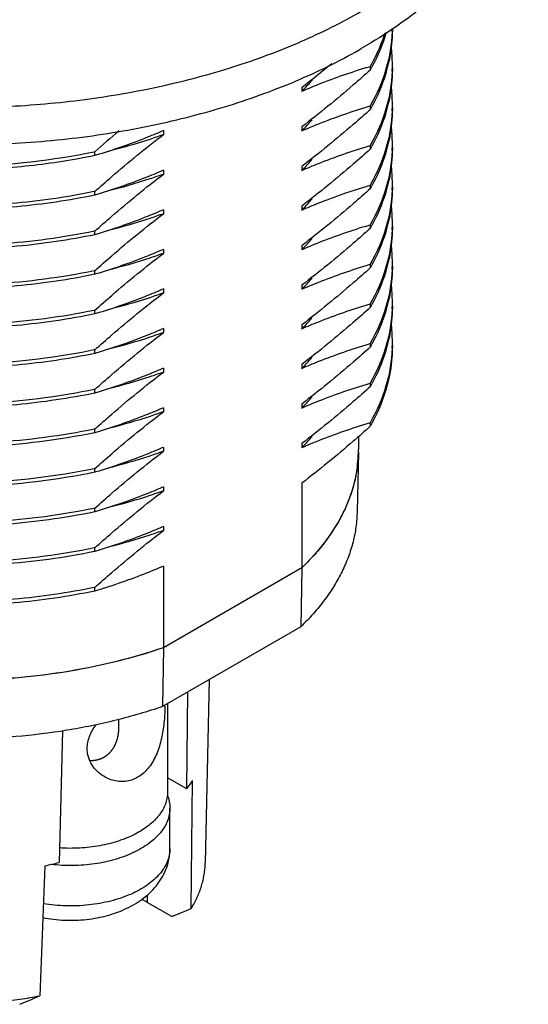
# Model space of a CAD drawing. Units: inches. Extents: x 0.4 to 16.6, y 0.6 to 10.4.
# Drawn here: x 2.8 to 3.2, y 5.1 to 5.9 of the extents above; entities that cross this region are included whole.
import ezdxf

# ---------------------------------------------------------------- set-up
doc = ezdxf.new("R2010")
doc.units = ezdxf.units.IN
doc.header["$LTSCALE"] = 0.935
doc.header["$MEASUREMENT"] = 0
doc.linetypes.add('HIDDEN', pattern=[0.2, 0.1, -0.1])
doc.layers.get('0').update_dxf_attribs({"linetype": 'CONTINUOUS'})
for name, color, linetype in [('02___PRT_ALL_AXES', 7, 'CONTINUOUS'), ('AXIS', 7, 'CONTINUOUS'), ('AXIS_COSMETIC_THREADS', 7, 'CONTINUOUS'), ('DEFAULT_2', 7, 'HIDDEN')]:
    doc.layers.add(name, color=color, linetype=linetype)

msp = doc.modelspace()

# ---------------------------------------------------------------- linework, layer by layer
at = {"color": 7, "linetype": 'CONTINUOUS'}
for p, q in [((3.10625, 5.86603), (3.10709, 5.86629)), ((3.10709, 5.86629), (3.10709, 5.86334)), ((3.05149, 5.84928), (3.05149, 5.84606)), ((3.10625, 5.83389), (3.10709, 5.83414)), ((3.10709, 5.83414), (3.10709, 5.83119)), ((2.93927, 5.81411), (2.93814, 5.81361)), ((2.93927, 5.81411), (2.93927, 5.81089)), ((3.05149, 5.81713), (3.05149, 5.81392)), ((2.88367, 5.79683), (2.88322, 5.79674)), ((2.88367, 5.79388), (2.88367, 5.79683)), ((3.10625, 5.80174), (3.10709, 5.80199)), ((3.10709, 5.80199), (3.10709, 5.79905)), ((2.88452, 5.79413), (2.88367, 5.79388)), ((2.93927, 5.78196), (2.93814, 5.78147)), ((2.93927, 5.78196), (2.93927, 5.77874)), ((3.05149, 5.78498), (3.05149, 5.78177)), ((2.88367, 5.76468), (2.88322, 5.76459)), ((2.88367, 5.76173), (2.88367, 5.76468)), ((3.10625, 5.7696), (3.10709, 5.76985)), ((3.10709, 5.76985), (3.10709, 5.7669)), ((2.88452, 5.76199), (2.88367, 5.76173)), ((2.93927, 5.74981), (2.93814, 5.74932)), ((2.93927, 5.74981), (2.93927, 5.7466)), ((3.05149, 5.75284), (3.05149, 5.74962)), ((2.88367, 5.73254), (2.88322, 5.73244)), ((2.88367, 5.72959), (2.88367, 5.73254)), ((3.10625, 5.73745), (3.10709, 5.7377)), ((3.10709, 5.7377), (3.10709, 5.73475)), ((2.88452, 5.72984), (2.88367, 5.72959)), ((2.93927, 5.71767), (2.93814, 5.71718)), ((2.93927, 5.71767), (2.93927, 5.71445)), ((3.05149, 5.72069), (3.05149, 5.71748)), ((3.10625, 5.7053), (3.10709, 5.70556)), ((3.10709, 5.70556), (3.10709, 5.70261)), ((2.88367, 5.70039), (2.88322, 5.7003)), ((2.88367, 5.69744), (2.88367, 5.70039)), ((2.88452, 5.6977), (2.88367, 5.69744)), ((2.93927, 5.68552), (2.93814, 5.68503)), ((2.93927, 5.68552), (2.93927, 5.68231)), ((3.05149, 5.68855), (3.05149, 5.68533)), ((3.10625, 5.67316), (3.10709, 5.67341)), ((3.10709, 5.67341), (3.10709, 5.67046)), ((2.88367, 5.66825), (2.88322, 5.66815)), ((2.88367, 5.6653), (2.88367, 5.66825)), ((2.88452, 5.66555), (2.88367, 5.6653)), ((2.93927, 5.65338), (2.93814, 5.65288)), ((2.93927, 5.65338), (2.93927, 5.65016)), ((3.05149, 5.6564), (3.05149, 5.65319)), ((3.10625, 5.64101), (3.10709, 5.64127)), ((3.10709, 5.64127), (3.10709, 5.63832)), ((2.88367, 5.6361), (2.88322, 5.63601)), ((2.88367, 5.63315), (2.88367, 5.6361)), ((2.88452, 5.6334), (2.88367, 5.63315)), ((2.93927, 5.62123), (2.93814, 5.62074)), ((2.93927, 5.62123), (2.93927, 5.61802)), ((3.05149, 5.62426), (3.05149, 5.62104)), ((3.10625, 5.60887), (3.10709, 5.60912)), ((3.10709, 5.60912), (3.10709, 5.60617)), ((2.88367, 5.60395), (2.88322, 5.60386)), ((2.88367, 5.60101), (2.88367, 5.60395)), ((2.88452, 5.60126), (2.88367, 5.60101)), ((2.93927, 5.58908), (2.93814, 5.58859)), ((2.93927, 5.58908), (2.93927, 5.58587)), ((3.05149, 5.59211), (3.05149, 5.58889)), ((3.10625, 5.57672), (3.10709, 5.57697)), ((3.10709, 5.57697), (3.10709, 5.57403)), ((2.88367, 5.57181), (2.88322, 5.57171)), ((2.88367, 5.56886), (2.88367, 5.57181)), ((2.88452, 5.56911), (2.88367, 5.56886)), ((2.93927, 5.55694), (2.93814, 5.55645)), ((2.93927, 5.55694), (2.93927, 5.55372)), ((3.05149, 5.55996), (3.05149, 5.55675)), ((3.09745, 5.55292), (3.09642, 5.50471)), ((2.88367, 5.53966), (2.88321, 5.53957)), ((2.88367, 5.53671), (2.88367, 5.53966)), ((2.88452, 5.53697), (2.88367, 5.53671)), ((2.93927, 5.52479), (2.93814, 5.5243)), ((2.93927, 5.52479), (2.93927, 5.52158)), ((3.05149, 5.52782), (3.05149, 5.45905)), ((2.88367, 5.50752), (2.88322, 5.50742)), ((2.88367, 5.50457), (2.88367, 5.50752)), ((2.88452, 5.50482), (2.88367, 5.50457)), ((2.93927, 5.49265), (2.93814, 5.49215)), ((2.93927, 5.49265), (2.93927, 5.48943)), ((2.88367, 5.47537), (2.88322, 5.47528)), ((2.88367, 5.47242), (2.88367, 5.47537)), ((2.88452, 5.47267), (2.88367, 5.47242)), ((2.93927, 5.4605), (2.93927, 5.39426)), ((3.05149, 5.45905), (2.93927, 5.39426)), ((3.05149, 5.45905), (3.05068, 5.4112)), ((2.88367, 5.44322), (2.88322, 5.44313)), ((2.88367, 5.44028), (2.88367, 5.44322)), ((2.88452, 5.44053), (2.88367, 5.44028)), ((3.05068, 5.4112), (2.93863, 5.34651)), ((2.93927, 5.39426), (2.93863, 5.34651)), ((2.97642, 5.36833), (2.97323, 5.21949)), ((2.95823, 5.27969), (2.95915, 5.35836)), ((2.85748, 5.32665), (2.85462, 5.21987)), ((2.95823, 5.27969), (2.94261, 5.2887)), ((2.96195, 5.1826), (2.96287, 5.2863)), ((2.84317, 5.21719), (2.83904, 5.11164)), ((2.92615, 5.19343), (2.92624, 5.18743)), ((2.94614, 5.17594), (2.92624, 5.18743))]:
    msp.add_line(p, q, dxfattribs=at)
for centre, radius, start, end in [((3.0016, 5.89986), 0.12344, 357.52755, 358.85983), ((3.00076, 5.86768), 0.12428, 0.01602, 7.06515), ((2.55106, 6.50493), 0.82482, 307.35301, 309.50735), ((2.96929, 5.94052), 0.15794, 330.74763, 331.75471), ((3.00159, 5.86771), 0.12344, 357.52767, 0.00326), ((2.91291, 5.98537), 0.1965, 315.59372, 318.58031), ((2.90579, 5.99221), 0.20637, 314.91178, 315.61863), ((3.00076, 5.83554), 0.12428, 0.01602, 7.06515), ((2.96935, 5.90834), 0.15787, 330.74762, 331.75974), ((3.00159, 5.83556), 0.12344, 357.52767, 0.00326), ((2.91277, 5.95335), 0.19669, 315.60032, 318.49542), ((3.60784, 4.98762), 1.08592, 130.45151, 131.82568), ((2.90586, 5.96), 0.20628, 314.91177, 315.62355), ((3.00076, 5.80339), 0.12428, 0.01602, 7.06515), ((2.96935, 5.87619), 0.15787, 330.74762, 331.75974), ((3.00159, 5.80342), 0.12344, 357.52767, 0.00326), ((2.91277, 5.92121), 0.19669, 315.60032, 318.49542), ((2.90586, 5.92786), 0.20628, 314.91177, 315.62355), ((3.00076, 5.77125), 0.12428, 0.01602, 7.06515), ((2.96935, 5.84405), 0.15787, 330.74762, 331.75974), ((3.00159, 5.77127), 0.12344, 357.52767, 0.00326), ((2.91277, 5.88906), 0.19669, 315.60032, 318.49511), ((2.90586, 5.89571), 0.20628, 314.91177, 315.62354), ((3.00076, 5.7391), 0.12428, 0.01602, 7.06515), ((2.96935, 5.8119), 0.15787, 330.74762, 331.75974), ((3.00159, 5.73913), 0.12344, 357.52767, 0.00326), ((2.91277, 5.85691), 0.19669, 315.60032, 318.49542), ((2.90586, 5.86357), 0.20628, 314.91177, 315.62355), ((3.00076, 5.70695), 0.12428, 0.01602, 7.06515), ((2.96935, 5.77976), 0.15787, 330.74762, 331.75974), ((3.00159, 5.70698), 0.12344, 357.52767, 0.00326), ((2.91277, 5.82477), 0.19669, 315.60031, 318.49591), ((2.90586, 5.83142), 0.20628, 314.91177, 315.62355), ((3.00076, 5.67481), 0.12428, 0.01602, 7.06515), ((2.96935, 5.74761), 0.15787, 330.74762, 331.75974), ((3.00159, 5.67484), 0.12344, 357.52767, 0.00326), ((2.91277, 5.79262), 0.19669, 315.60032, 318.49542), ((2.90586, 5.79927), 0.20628, 314.91177, 315.62355), ((3.00076, 5.64266), 0.12428, 0.01602, 7.06515), ((2.96935, 5.71546), 0.15787, 330.74762, 331.75974), ((3.00159, 5.64269), 0.12344, 357.52767, 0.00326), ((2.91277, 5.76048), 0.19669, 315.60032, 318.49542), ((2.90586, 5.76713), 0.20628, 314.91177, 315.62355), ((2.96935, 5.68332), 0.15787, 330.74762, 331.75974), ((2.91277, 5.72833), 0.19669, 315.60032, 318.49529), ((2.90586, 5.73498), 0.20628, 314.91177, 315.62355), ((2.96935, 5.65117), 0.15787, 330.74762, 331.75974), ((2.91277, 5.69618), 0.19669, 315.60032, 318.49542), ((2.90586, 5.70284), 0.20628, 314.91177, 315.62355), ((2.98878, 5.55525), 0.10869, 353.52657, 358.77324), ((2.9891, 5.55523), 0.10838, 358.78053, 359.59967), ((2.9892, 5.55523), 0.10828, 358.77525, 359.59862), ((2.98911, 5.55523), 0.10836, 359.5997, 359.99947), ((2.98921, 5.55523), 0.10826, 359.59865, 359.99826), ((2.98763, 5.55536), 0.10985, 352.69207, 353.53498), ((2.97293, 5.55953), 0.12517, 337.95188, 338.39214), ((2.94545, 5.57482), 0.15668, 324.95961, 325.20666), ((2.8809, 5.33896), 0.09743, 322.52692, 327.28203), ((2.78012, 5.51216), 0.30164, 282.06526, 284.30027), ((2.88326, 5.11294), 0.08599, 60.01614, 63.50155), ((2.7017, 5.77829), 0.65006, 292.08743, 293.59975), ((2.54419, 5.7813), 0.7317, 292.37604, 293.76323)]:
    msp.add_arc(centre, radius, start, end, dxfattribs=at)
for points, knots in [([(2.88322, 5.73244), (2.85793, 5.72723), (2.80624, 5.72028), (2.72846, 5.71984), (2.65281, 5.72915), (2.59335, 5.74494), (2.55012, 5.76222), (2.52109, 5.77688), (2.49514, 5.79332), (2.4726, 5.81134), (2.45374, 5.83073), (2.43881, 5.85127), (2.42803, 5.87271), (2.42365, 5.88768), (2.42226, 5.89512)], [0, 0, 0, 0, 0.146098, 0.294006, 0.438869, 0.576085, 0.640647, 0.701976, 0.759828, 0.814101, 0.864862, 0.912386, 0.957181, 1, 1, 1, 1]), ([(3.12492, 5.89453), (3.12447, 5.88421), (3.12086, 5.86313), (3.11237, 5.84356), (3.10709, 5.83414)], [0, 0, 0, 0, 0.48901, 1, 1, 1, 1]), ([(3.11891, 5.8933), (3.11818, 5.89101), (3.11494, 5.88171), (3.11072, 5.87277), (3.10709, 5.86629)], [0, 0, 0, 0, 0.245312, 1, 1, 1, 1]), ([(3.11999, 5.89388), (3.1193, 5.89149), (3.11621, 5.88183), (3.11205, 5.87251), (3.10843, 5.86577)], [0, 0, 0, 0, 0.245353, 1, 1, 1, 1]), ([(3.12503, 5.89692), (3.12503, 5.89453), (3.12476, 5.88493), (3.12335, 5.87536), (3.12171, 5.86834)], [0, 0, 0, 0, 0.248836, 1, 1, 1, 1]), ([(2.88322, 5.76459), (2.86106, 5.76002), (2.81583, 5.75355), (2.74745, 5.75156), (2.68, 5.75717), (2.61602, 5.77013), (2.56652, 5.78697), (2.53086, 5.80384), (2.50696, 5.81765), (2.48557, 5.83276), (2.46142, 5.85377), (2.44641, 5.872), (2.43868, 5.88491)], [0, 0, 0, 0, 0.140035, 0.282094, 0.422591, 0.558014, 0.685245, 0.745043, 0.801972, 0.85591, 0.906837, 1, 1, 1, 1]), ([(2.88322, 5.7003), (2.85663, 5.69482), (2.80229, 5.68771), (2.72069, 5.68802), (2.64184, 5.69904), (2.58047, 5.71702), (2.53655, 5.73646), (2.50755, 5.75278), (2.48215, 5.77095), (2.46067, 5.79075), (2.44342, 5.81192), (2.43067, 5.83419), (2.42264, 5.85727), (2.42055, 5.87309), (2.42035, 5.88087)], [0, 0, 0, 0, 0.148555, 0.298782, 0.445239, 0.582849, 0.647083, 0.707731, 0.764591, 0.817644, 0.867099, 0.913428, 0.957388, 1, 1, 1, 1]), ([(3.12171, 5.86834), (3.12102, 5.86538), (3.11778, 5.8534), (3.11287, 5.84189), (3.10844, 5.83364)], [0, 0, 0, 0, 0.244709, 1, 1, 1, 1]), ([(2.88367, 5.76173), (2.86282, 5.75742), (2.82028, 5.75114), (2.75586, 5.74859), (2.692, 5.7528), (2.63081, 5.7636), (2.5743, 5.78062), (2.52431, 5.80329), (2.48247, 5.83086), (2.45972, 5.85319), (2.45047, 5.86491)], [0, 0, 0, 0, 0.137536, 0.27716, 0.415751, 0.550213, 0.677731, 0.796003, 0.903533, 1, 1, 1, 1]), ([(3.05149, 5.84606), (3.05606, 5.84805), (3.074, 5.85554), (3.0924, 5.8619), (3.10625, 5.86603)], [0, 0, 0, 0, 0.256345, 1, 1, 1, 1]), ([(3.10709, 5.86334), (3.10254, 5.85926), (3.08445, 5.84333), (3.0658, 5.82803), (3.05149, 5.81713)], [0, 0, 0, 0, 0.253738, 1, 1, 1, 1]), ([(3.12492, 5.86239), (3.12447, 5.85206), (3.12086, 5.83099), (3.11237, 5.81142), (3.10709, 5.80199)], [0, 0, 0, 0, 0.48901, 1, 1, 1, 1]), ([(3.12503, 5.86477), (3.12503, 5.86238), (3.12476, 5.85278), (3.12335, 5.84322), (3.12171, 5.83619)], [0, 0, 0, 0, 0.248836, 1, 1, 1, 1]), ([(2.88367, 5.79388), (2.86619, 5.79026), (2.83057, 5.78467), (2.7765, 5.78114), (2.72233, 5.78243), (2.66934, 5.78847), (2.6188, 5.79911), (2.57186, 5.81408), (2.52964, 5.83303), (2.50423, 5.84866), (2.4927, 5.85709)], [0, 0, 0, 0, 0.131846, 0.265779, 0.39969, 0.531447, 0.659015, 0.780559, 0.89457, 1, 1, 1, 1]), ([(2.88322, 5.79674), (2.84932, 5.78975), (2.79719, 5.78396), (2.72782, 5.78508), (2.67657, 5.79036), (2.62743, 5.79993), (2.58145, 5.81358), (2.53965, 5.83099), (2.51418, 5.84541), (2.50248, 5.85321)], [0, 0, 0, 0, 0.263744, 0.396881, 0.528163, 0.655698, 0.777759, 0.892885, 1, 1, 1, 1]), ([(2.88322, 5.66815), (2.85663, 5.66267), (2.80229, 5.65556), (2.72069, 5.65588), (2.64184, 5.6669), (2.58047, 5.68488), (2.53655, 5.70431), (2.50755, 5.72063), (2.48215, 5.73881), (2.46067, 5.7586), (2.44342, 5.77977), (2.43067, 5.80205), (2.42264, 5.82513), (2.42055, 5.84094), (2.42035, 5.84873)], [0, 0, 0, 0, 0.148555, 0.298782, 0.445239, 0.582849, 0.647083, 0.707731, 0.764591, 0.817644, 0.867099, 0.913428, 0.957388, 1, 1, 1, 1]), ([(2.88367, 5.72959), (2.86282, 5.72527), (2.82028, 5.719), (2.75586, 5.71644), (2.692, 5.72065), (2.63081, 5.73146), (2.5743, 5.74848), (2.52431, 5.77114), (2.48247, 5.79871), (2.45972, 5.82104), (2.45047, 5.83277)], [0, 0, 0, 0, 0.137536, 0.27716, 0.415751, 0.550213, 0.677731, 0.796003, 0.903533, 1, 1, 1, 1]), ([(3.05149, 5.81392), (3.05606, 5.81591), (3.074, 5.82339), (3.0924, 5.82975), (3.10625, 5.83389)], [0, 0, 0, 0, 0.256345, 1, 1, 1, 1]), ([(3.10709, 5.83119), (3.10254, 5.82711), (3.08445, 5.81119), (3.0658, 5.79588), (3.05149, 5.78498)], [0, 0, 0, 0, 0.253738, 1, 1, 1, 1]), ([(3.12492, 5.83024), (3.12447, 5.81991), (3.12086, 5.79884), (3.11237, 5.77927), (3.10709, 5.76985)], [0, 0, 0, 0, 0.48901, 1, 1, 1, 1]), ([(3.12171, 5.83619), (3.12102, 5.83324), (3.11778, 5.82126), (3.11287, 5.80975), (3.10844, 5.80149)], [0, 0, 0, 0, 0.244709, 1, 1, 1, 1]), ([(3.12503, 5.83262), (3.12503, 5.83023), (3.12476, 5.82063), (3.12335, 5.81107), (3.12171, 5.80405)], [0, 0, 0, 0, 0.248836, 1, 1, 1, 1]), ([(2.88322, 5.63601), (2.85663, 5.63053), (2.80229, 5.62341), (2.72069, 5.62373), (2.64184, 5.63475), (2.58047, 5.65273), (2.53655, 5.67216), (2.50755, 5.68849), (2.48215, 5.70666), (2.46067, 5.72646), (2.44342, 5.74762), (2.43067, 5.7699), (2.42264, 5.79298), (2.42055, 5.8088), (2.42035, 5.81658)], [0, 0, 0, 0, 0.148555, 0.298782, 0.445239, 0.582849, 0.647083, 0.707731, 0.764591, 0.817644, 0.867099, 0.913428, 0.957388, 1, 1, 1, 1]), ([(2.93814, 5.81361), (2.93367, 5.81168), (2.91609, 5.80439), (2.89808, 5.79818), (2.88452, 5.79413)], [0, 0, 0, 0, 0.256198, 1, 1, 1, 1]), ([(2.88367, 5.76468), (2.88823, 5.76876), (2.90632, 5.78469), (2.92497, 5.79999), (2.93927, 5.81089)], [0, 0, 0, 0, 0.253738, 1, 1, 1, 1]), ([(2.93927, 5.81089), (2.9356, 5.80956), (2.92058, 5.80434), (2.90528, 5.79993), (2.89364, 5.79703)], [0, 0, 0, 0, 0.245475, 1, 1, 1, 1]), ([(2.88367, 5.69744), (2.86282, 5.69313), (2.82028, 5.68685), (2.75586, 5.6843), (2.692, 5.68851), (2.63081, 5.69931), (2.5743, 5.71633), (2.52431, 5.739), (2.48247, 5.76657), (2.45972, 5.7889), (2.45047, 5.80062)], [0, 0, 0, 0, 0.137536, 0.27716, 0.415751, 0.550213, 0.677731, 0.796003, 0.903533, 1, 1, 1, 1]), ([(3.05149, 5.78177), (3.05606, 5.78376), (3.074, 5.79124), (3.0924, 5.79761), (3.10625, 5.80174)], [0, 0, 0, 0, 0.256345, 1, 1, 1, 1]), ([(3.10709, 5.79905), (3.10254, 5.79497), (3.08445, 5.77904), (3.0658, 5.76374), (3.05149, 5.75284)], [0, 0, 0, 0, 0.253738, 1, 1, 1, 1]), ([(3.12492, 5.79809), (3.12447, 5.78777), (3.12086, 5.7667), (3.11237, 5.74713), (3.10709, 5.7377)], [0, 0, 0, 0, 0.48901, 1, 1, 1, 1]), ([(3.12171, 5.80405), (3.12102, 5.80109), (3.11778, 5.78911), (3.11287, 5.7776), (3.10844, 5.76935)], [0, 0, 0, 0, 0.244709, 1, 1, 1, 1]), ([(3.12503, 5.80048), (3.12503, 5.79809), (3.12476, 5.78849), (3.12335, 5.77892), (3.12171, 5.7719)], [0, 0, 0, 0, 0.248836, 1, 1, 1, 1]), ([(2.88322, 5.60386), (2.85663, 5.59838), (2.80229, 5.59127), (2.72069, 5.59159), (2.64184, 5.60261), (2.58047, 5.62059), (2.53655, 5.64002), (2.50755, 5.65634), (2.48215, 5.67451), (2.46067, 5.69431), (2.44342, 5.71548), (2.43067, 5.73776), (2.42264, 5.76084), (2.42055, 5.77665), (2.42035, 5.78444)], [0, 0, 0, 0, 0.148555, 0.298782, 0.445239, 0.582849, 0.647083, 0.707731, 0.764591, 0.817644, 0.867099, 0.913428, 0.957388, 1, 1, 1, 1]), ([(2.93814, 5.78147), (2.93367, 5.77953), (2.91609, 5.77225), (2.89808, 5.76604), (2.88452, 5.76199)], [0, 0, 0, 0, 0.256198, 1, 1, 1, 1]), ([(2.88367, 5.73254), (2.88823, 5.73661), (2.90632, 5.75254), (2.92497, 5.76785), (2.93927, 5.77874)], [0, 0, 0, 0, 0.253738, 1, 1, 1, 1]), ([(2.93927, 5.77874), (2.9356, 5.77741), (2.92058, 5.77219), (2.90528, 5.76778), (2.89364, 5.76488)], [0, 0, 0, 0, 0.245475, 1, 1, 1, 1]), ([(2.88367, 5.6653), (2.86282, 5.66098), (2.82028, 5.65471), (2.75586, 5.65215), (2.692, 5.65636), (2.63081, 5.66717), (2.5743, 5.68418), (2.52431, 5.70685), (2.48247, 5.73442), (2.45972, 5.75675), (2.45047, 5.76848)], [0, 0, 0, 0, 0.137536, 0.27716, 0.415751, 0.550213, 0.677731, 0.796003, 0.903533, 1, 1, 1, 1]), ([(3.05149, 5.74962), (3.05606, 5.75161), (3.074, 5.7591), (3.0924, 5.76546), (3.10625, 5.7696)], [0, 0, 0, 0, 0.256345, 1, 1, 1, 1]), ([(3.10709, 5.7669), (3.10254, 5.76282), (3.08445, 5.7469), (3.0658, 5.73159), (3.05149, 5.72069)], [0, 0, 0, 0, 0.253738, 1, 1, 1, 1]), ([(3.12492, 5.76595), (3.12447, 5.75562), (3.12086, 5.73455), (3.11237, 5.71498), (3.10709, 5.70556)], [0, 0, 0, 0, 0.48901, 1, 1, 1, 1]), ([(3.12171, 5.7719), (3.12102, 5.76894), (3.11778, 5.75697), (3.11287, 5.74545), (3.10844, 5.7372)], [0, 0, 0, 0, 0.244709, 1, 1, 1, 1]), ([(3.12503, 5.76833), (3.12503, 5.76594), (3.12476, 5.75634), (3.12335, 5.74678), (3.12171, 5.73976)], [0, 0, 0, 0, 0.248836, 1, 1, 1, 1]), ([(2.88322, 5.57171), (2.85663, 5.56624), (2.80229, 5.55912), (2.72069, 5.55944), (2.64184, 5.57046), (2.58047, 5.58844), (2.53655, 5.60787), (2.50755, 5.62419), (2.48215, 5.64237), (2.46067, 5.66217), (2.44342, 5.68333), (2.43067, 5.70561), (2.42264, 5.72869), (2.42055, 5.74451), (2.42035, 5.75229)], [0, 0, 0, 0, 0.148555, 0.298782, 0.445239, 0.582849, 0.647083, 0.707731, 0.764591, 0.817644, 0.867099, 0.913428, 0.957388, 1, 1, 1, 1]), ([(2.93814, 5.74932), (2.93367, 5.74738), (2.91609, 5.7401), (2.89808, 5.73389), (2.88452, 5.72984)], [0, 0, 0, 0, 0.256198, 1, 1, 1, 1]), ([(2.88367, 5.70039), (2.88823, 5.70447), (2.90632, 5.7204), (2.92497, 5.7357), (2.93927, 5.7466)], [0, 0, 0, 0, 0.253738, 1, 1, 1, 1]), ([(2.93927, 5.7466), (2.9356, 5.74527), (2.92058, 5.74004), (2.90528, 5.73563), (2.89364, 5.73274)], [0, 0, 0, 0, 0.245475, 1, 1, 1, 1]), ([(2.88367, 5.63315), (2.86282, 5.62884), (2.82028, 5.62256), (2.75586, 5.62), (2.692, 5.62421), (2.63081, 5.63502), (2.5743, 5.65204), (2.52431, 5.67471), (2.48247, 5.70227), (2.45972, 5.7246), (2.45047, 5.73633)], [0, 0, 0, 0, 0.137536, 0.27716, 0.415751, 0.550213, 0.677731, 0.796003, 0.903533, 1, 1, 1, 1]), ([(3.05149, 5.71748), (3.05606, 5.71947), (3.074, 5.72695), (3.0924, 5.73331), (3.10625, 5.73745)], [0, 0, 0, 0, 0.256345, 1, 1, 1, 1]), ([(3.10709, 5.73475), (3.10254, 5.73068), (3.08445, 5.71475), (3.0658, 5.69945), (3.05149, 5.68855)], [0, 0, 0, 0, 0.253738, 1, 1, 1, 1]), ([(3.12492, 5.7338), (3.12447, 5.72348), (3.12086, 5.7024), (3.11237, 5.68283), (3.10709, 5.67341)], [0, 0, 0, 0, 0.48901, 1, 1, 1, 1]), ([(3.12171, 5.73976), (3.12102, 5.7368), (3.11778, 5.72482), (3.11287, 5.71331), (3.10844, 5.70505)], [0, 0, 0, 0, 0.244709, 1, 1, 1, 1]), ([(3.12503, 5.73619), (3.12503, 5.7338), (3.12476, 5.7242), (3.12335, 5.71463), (3.12171, 5.70761)], [0, 0, 0, 0, 0.248836, 1, 1, 1, 1]), ([(2.93814, 5.71718), (2.93367, 5.71524), (2.91609, 5.70795), (2.89808, 5.70174), (2.88452, 5.6977)], [0, 0, 0, 0, 0.256198, 1, 1, 1, 1]), ([(2.88367, 5.66825), (2.88823, 5.67232), (2.90632, 5.68825), (2.92497, 5.70355), (2.93927, 5.71445)], [0, 0, 0, 0, 0.253738, 1, 1, 1, 1]), ([(2.93927, 5.71445), (2.9356, 5.71312), (2.92058, 5.7079), (2.90528, 5.70349), (2.89364, 5.70059)], [0, 0, 0, 0, 0.245475, 1, 1, 1, 1]), ([(2.88367, 5.60101), (2.86282, 5.59669), (2.82028, 5.59041), (2.75586, 5.58786), (2.692, 5.59207), (2.63081, 5.60288), (2.5743, 5.61989), (2.52431, 5.64256), (2.48247, 5.67013), (2.45972, 5.69246), (2.45047, 5.70418)], [0, 0, 0, 0, 0.137536, 0.27716, 0.415751, 0.550213, 0.677731, 0.796003, 0.903533, 1, 1, 1, 1]), ([(3.05149, 5.68533), (3.05606, 5.68732), (3.074, 5.69481), (3.0924, 5.70117), (3.10625, 5.7053)], [0, 0, 0, 0, 0.256345, 1, 1, 1, 1]), ([(3.10709, 5.70261), (3.10254, 5.69853), (3.08445, 5.6826), (3.0658, 5.6673), (3.05149, 5.6564)], [0, 0, 0, 0, 0.253738, 1, 1, 1, 1]), ([(3.12492, 5.70166), (3.12447, 5.69133), (3.12086, 5.67026), (3.11237, 5.65069), (3.10709, 5.64127)], [0, 0, 0, 0, 0.48901, 1, 1, 1, 1]), ([(3.12171, 5.70761), (3.12102, 5.70465), (3.11778, 5.69267), (3.11287, 5.68116), (3.10844, 5.67291)], [0, 0, 0, 0, 0.244709, 1, 1, 1, 1]), ([(3.12503, 5.70404), (3.12503, 5.70165), (3.12476, 5.69205), (3.12335, 5.68249), (3.12171, 5.67546)], [0, 0, 0, 0, 0.248836, 1, 1, 1, 1]), ([(2.88322, 5.50742), (2.85663, 5.50194), (2.80229, 5.49483), (2.72069, 5.49515), (2.64184, 5.50617), (2.58047, 5.52415), (2.53655, 5.54358), (2.50755, 5.5599), (2.48215, 5.57808), (2.46067, 5.59787), (2.44342, 5.61904), (2.43067, 5.64132), (2.42264, 5.6644), (2.42055, 5.68021), (2.42035, 5.688)], [0, 0, 0, 0, 0.148555, 0.298782, 0.445239, 0.582849, 0.647083, 0.707731, 0.764591, 0.817644, 0.867099, 0.913428, 0.957388, 1, 1, 1, 1]), ([(2.93814, 5.68503), (2.93367, 5.68309), (2.91609, 5.67581), (2.89808, 5.6696), (2.88452, 5.66555)], [0, 0, 0, 0, 0.256198, 1, 1, 1, 1]), ([(2.88367, 5.6361), (2.88823, 5.64018), (2.90632, 5.6561), (2.92497, 5.67141), (2.93927, 5.68231)], [0, 0, 0, 0, 0.253738, 1, 1, 1, 1]), ([(2.93927, 5.68231), (2.9356, 5.68097), (2.92059, 5.67575), (2.90529, 5.67134), (2.89365, 5.66845)], [0, 0, 0, 0, 0.245476, 1, 1, 1, 1]), ([(3.05149, 5.65319), (3.05606, 5.65518), (3.074, 5.66266), (3.0924, 5.66902), (3.10625, 5.67316)], [0, 0, 0, 0, 0.256345, 1, 1, 1, 1]), ([(3.10709, 5.67046), (3.10254, 5.66639), (3.08445, 5.65046), (3.0658, 5.63515), (3.05149, 5.62426)], [0, 0, 0, 0, 0.253738, 1, 1, 1, 1]), ([(3.12492, 5.66951), (3.12447, 5.65919), (3.12086, 5.63811), (3.11237, 5.61854), (3.10709, 5.60912)], [0, 0, 0, 0, 0.48901, 1, 1, 1, 1]), ([(3.12171, 5.67546), (3.12102, 5.67251), (3.11778, 5.66053), (3.11287, 5.64902), (3.10844, 5.64076)], [0, 0, 0, 0, 0.244709, 1, 1, 1, 1]), ([(3.12503, 5.6719), (3.12503, 5.66951), (3.12476, 5.65991), (3.12335, 5.65034), (3.12171, 5.64332)], [0, 0, 0, 0, 0.248836, 1, 1, 1, 1]), ([(2.88322, 5.47528), (2.85663, 5.4698), (2.80229, 5.46269), (2.72069, 5.463), (2.64184, 5.47402), (2.58047, 5.492), (2.53655, 5.51144), (2.50755, 5.52776), (2.48215, 5.54593), (2.46067, 5.56573), (2.44342, 5.5869), (2.43067, 5.60917), (2.42264, 5.63225), (2.42055, 5.64807), (2.42035, 5.65585)], [0, 0, 0, 0, 0.148555, 0.298782, 0.445239, 0.582849, 0.647083, 0.707731, 0.764591, 0.817644, 0.867099, 0.913428, 0.957388, 1, 1, 1, 1]), ([(2.88367, 5.50457), (2.85888, 5.49944), (2.80821, 5.49252), (2.7319, 5.49174), (2.65746, 5.50038), (2.58836, 5.51796), (2.53644, 5.53996), (2.50066, 5.56155), (2.47775, 5.57888), (2.45832, 5.59758), (2.44262, 5.61744), (2.43084, 5.63822), (2.42564, 5.65283), (2.4238, 5.66012)], [0, 0, 0, 0, 0.14508, 0.292043, 0.436249, 0.573272, 0.699404, 0.757631, 0.81238, 0.863673, 0.91172, 0.956946, 1, 1, 1, 1]), ([(2.93814, 5.65288), (2.93367, 5.65095), (2.91609, 5.64366), (2.89808, 5.63745), (2.88452, 5.6334)], [0, 0, 0, 0, 0.256198, 1, 1, 1, 1]), ([(2.88367, 5.60395), (2.88823, 5.60803), (2.90632, 5.62396), (2.92497, 5.63926), (2.93927, 5.65016)], [0, 0, 0, 0, 0.253738, 1, 1, 1, 1]), ([(2.93927, 5.65016), (2.9356, 5.64883), (2.92058, 5.64361), (2.90528, 5.6392), (2.89364, 5.6363)], [0, 0, 0, 0, 0.245475, 1, 1, 1, 1]), ([(3.05149, 5.62104), (3.05606, 5.62303), (3.074, 5.63052), (3.0924, 5.63688), (3.10625, 5.64101)], [0, 0, 0, 0, 0.256345, 1, 1, 1, 1]), ([(3.10709, 5.63832), (3.10254, 5.63424), (3.08445, 5.61831), (3.0658, 5.60301), (3.05149, 5.59211)], [0, 0, 0, 0, 0.253738, 1, 1, 1, 1]), ([(3.12492, 5.63737), (3.12447, 5.62704), (3.12086, 5.60597), (3.11237, 5.5864), (3.10709, 5.57697)], [0, 0, 0, 0, 0.48901, 1, 1, 1, 1]), ([(3.12171, 5.64332), (3.12102, 5.64036), (3.11778, 5.62838), (3.11287, 5.61687), (3.10844, 5.60862)], [0, 0, 0, 0, 0.244709, 1, 1, 1, 1]), ([(3.12503, 5.63975), (3.12503, 5.62899), (3.1221, 5.60693), (3.11374, 5.58635), (3.10844, 5.57647)], [0, 0, 0, 0, 0.489603, 1, 1, 1, 1]), ([(2.88367, 5.47242), (2.85888, 5.46729), (2.80821, 5.46037), (2.7319, 5.4596), (2.65746, 5.46823), (2.58836, 5.48582), (2.53644, 5.50782), (2.50066, 5.52941), (2.47775, 5.54674), (2.45832, 5.56543), (2.44262, 5.58529), (2.43084, 5.60608), (2.42564, 5.62068), (2.4238, 5.62797)], [0, 0, 0, 0, 0.14508, 0.292043, 0.436249, 0.573272, 0.699404, 0.757631, 0.81238, 0.863673, 0.91172, 0.956946, 1, 1, 1, 1]), ([(2.93814, 5.62074), (2.93367, 5.6188), (2.91609, 5.61152), (2.89808, 5.60531), (2.88452, 5.60126)], [0, 0, 0, 0, 0.256198, 1, 1, 1, 1]), ([(2.88367, 5.57181), (2.88823, 5.57589), (2.90632, 5.59181), (2.92497, 5.60712), (2.93927, 5.61802)], [0, 0, 0, 0, 0.253738, 1, 1, 1, 1]), ([(2.93927, 5.61802), (2.9356, 5.61668), (2.92058, 5.61146), (2.90528, 5.60705), (2.89363, 5.60415)], [0, 0, 0, 0, 0.245475, 1, 1, 1, 1]), ([(3.05149, 5.58889), (3.05606, 5.59089), (3.074, 5.59837), (3.0924, 5.60473), (3.10625, 5.60887)], [0, 0, 0, 0, 0.256345, 1, 1, 1, 1]), ([(3.10709, 5.60617), (3.10254, 5.60209), (3.08445, 5.58617), (3.0658, 5.57086), (3.05149, 5.55996)], [0, 0, 0, 0, 0.253738, 1, 1, 1, 1]), ([(2.88367, 5.56886), (2.85419, 5.56276), (2.79389, 5.5553), (2.70389, 5.55751), (2.63119, 5.57037), (2.57746, 5.58726), (2.55253, 5.59774), (2.54071, 5.60348)], [0, 0, 0, 0, 0.257957, 0.518058, 0.768765, 0.88739, 1, 1, 1, 1]), ([(2.93814, 5.58859), (2.93367, 5.58666), (2.91609, 5.57937), (2.89808, 5.57316), (2.88452, 5.56911)], [0, 0, 0, 0, 0.256198, 1, 1, 1, 1]), ([(2.88321, 5.53957), (2.85197, 5.53313), (2.80398, 5.52746), (2.73993, 5.52743), (2.69228, 5.5312), (2.64614, 5.53868), (2.60236, 5.54971), (2.56175, 5.56407), (2.53646, 5.57608), (2.5246, 5.58263)], [0, 0, 0, 0, 0.260112, 0.391658, 0.521929, 0.649312, 0.772298, 0.889553, 1, 1, 1, 1]), ([(2.88367, 5.53966), (2.88823, 5.54374), (2.90632, 5.55967), (2.92497, 5.57497), (2.93927, 5.58587)], [0, 0, 0, 0, 0.253738, 1, 1, 1, 1]), ([(2.93927, 5.58587), (2.93569, 5.58457), (2.92102, 5.57946), (2.90608, 5.57513), (2.89472, 5.57228)], [0, 0, 0, 0, 0.245578, 1, 1, 1, 1]), ([(2.88367, 5.53671), (2.85227, 5.53022), (2.80404, 5.5245), (2.73966, 5.52449), (2.69178, 5.52831), (2.64543, 5.53587), (2.60147, 5.54702), (2.56073, 5.56154), (2.53539, 5.57367), (2.52352, 5.58028)], [0, 0, 0, 0, 0.260229, 0.391847, 0.522172, 0.649576, 0.772536, 0.889706, 1, 1, 1, 1]), ([(3.05149, 5.55675), (3.05606, 5.55874), (3.074, 5.56622), (3.0924, 5.57259), (3.10625, 5.57672)], [0, 0, 0, 0, 0.256345, 1, 1, 1, 1]), ([(3.10709, 5.57403), (3.10254, 5.56995), (3.08445, 5.55402), (3.0658, 5.53872), (3.05149, 5.52782)], [0, 0, 0, 0, 0.253738, 1, 1, 1, 1]), ([(2.88367, 5.44028), (2.86209, 5.43581), (2.81804, 5.4294), (2.75138, 5.42713), (2.68548, 5.43208), (2.62267, 5.44405), (2.56516, 5.4626), (2.52227, 5.48347), (2.49263, 5.50305), (2.46782, 5.52305), (2.45203, 5.54044), (2.44358, 5.55284)], [0, 0, 0, 0, 0.13889, 0.279849, 0.419498, 0.554512, 0.681901, 0.799294, 0.853808, 0.905405, 1, 1, 1, 1]), ([(2.88322, 5.44313), (2.86181, 5.43872), (2.81812, 5.43238), (2.75201, 5.43008), (2.68663, 5.4349), (2.62423, 5.44663), (2.56701, 5.46484), (2.52422, 5.48536), (2.49455, 5.50462), (2.46962, 5.52433), (2.45365, 5.54146), (2.44502, 5.55371)], [0, 0, 0, 0, 0.138623, 0.279297, 0.418707, 0.553585, 0.680986, 0.79856, 0.853223, 0.904999, 1, 1, 1, 1]), ([(2.88367, 5.50752), (2.88823, 5.51159), (2.90632, 5.52752), (2.92497, 5.54282), (2.93927, 5.55372)], [0, 0, 0, 0, 0.253738, 1, 1, 1, 1]), ([(2.93814, 5.55645), (2.93367, 5.55451), (2.91609, 5.54723), (2.89808, 5.54102), (2.88452, 5.53697)], [0, 0, 0, 0, 0.256198, 1, 1, 1, 1]), ([(2.93927, 5.55372), (2.9356, 5.55239), (2.92058, 5.54717), (2.90528, 5.54276), (2.89364, 5.53986)], [0, 0, 0, 0, 0.245475, 1, 1, 1, 1]), ([(3.09745, 5.55293), (3.09727, 5.54466), (3.09495, 5.52781), (3.08579, 5.50336), (3.07118, 5.47996), (3.05852, 5.46584), (3.05149, 5.45905)], [0, 0, 0, 0, 0.231589, 0.47153, 0.726222, 1, 1, 1, 1]), ([(2.93927, 5.39426), (2.91438, 5.38567), (2.86168, 5.37278), (2.78002, 5.36573), (2.71095, 5.36988), (2.65734, 5.37938), (2.61933, 5.38934), (2.58383, 5.40203), (2.55143, 5.41724), (2.52263, 5.43473), (2.49792, 5.45425), (2.4777, 5.4755), (2.46232, 5.49817), (2.4521, 5.52192), (2.44887, 5.53841), (2.44822, 5.54654)], [0, 0, 0, 0, 0.138601, 0.284042, 0.430058, 0.50133, 0.570411, 0.636643, 0.699484, 0.758542, 0.813621, 0.864776, 0.912363, 0.957087, 1, 1, 1, 1]), ([(3.09659, 5.54139), (3.09598, 5.53665), (3.09413, 5.52715), (3.0911, 5.51796), (3.0893, 5.51343)], [0, 0, 0, 0, 0.494702, 1, 1, 1, 1]), ([(2.93927, 5.39426), (2.92725, 5.39011), (2.90237, 5.38277), (2.86378, 5.37472), (2.82373, 5.36954), (2.78288, 5.3673), (2.74186, 5.36805), (2.70134, 5.37178), (2.66828, 5.37735), (2.64263, 5.38326), (2.62405, 5.38835), (2.60606, 5.39412), (2.58874, 5.40052), (2.57216, 5.40755), (2.55637, 5.41517), (2.54146, 5.42335), (2.52746, 5.43207), (2.51445, 5.44127), (2.50247, 5.45094), (2.49158, 5.46103), (2.4818, 5.4715), (2.4732, 5.48231), (2.46579, 5.49343), (2.45961, 5.50479), (2.4547, 5.51637), (2.45106, 5.52811), (2.4495, 5.53607), (2.44894, 5.54005)], [0, 0, 0, 0, 0.067706, 0.137803, 0.209608, 0.282379, 0.355345, 0.427726, 0.498761, 0.533556, 0.567751, 0.60127, 0.63404, 0.665998, 0.697089, 0.727266, 0.756496, 0.784756, 0.812039, 0.838352, 0.86372, 0.888188, 0.911819, 0.934699, 0.956935, 0.978654, 1, 1, 1, 1]), ([(2.88367, 5.47537), (2.88823, 5.47945), (2.90632, 5.49538), (2.92497, 5.51068), (2.93927, 5.52158)], [0, 0, 0, 0, 0.253738, 1, 1, 1, 1]), ([(2.93814, 5.5243), (2.93367, 5.52236), (2.91609, 5.51508), (2.89808, 5.50887), (2.88452, 5.50482)], [0, 0, 0, 0, 0.256198, 1, 1, 1, 1]), ([(2.93927, 5.52158), (2.9356, 5.52025), (2.92058, 5.51502), (2.90528, 5.51061), (2.89364, 5.50772)], [0, 0, 0, 0, 0.245476, 1, 1, 1, 1]), ([(3.08894, 5.51254), (3.08704, 5.50784), (3.08259, 5.49851), (3.07712, 5.48973), (3.07412, 5.48542)], [0, 0, 0, 0, 0.490803, 1, 1, 1, 1]), ([(2.93863, 5.34651), (2.9325, 5.3444), (2.91999, 5.34041), (2.90081, 5.3352), (2.88107, 5.33073), (2.854, 5.32575), (2.81935, 5.3215), (2.7772, 5.31957), (2.73498, 5.32082), (2.70016, 5.32451), (2.67287, 5.32905), (2.65293, 5.3332), (2.6335, 5.33809), (2.61467, 5.3437), (2.59651, 5.35002), (2.57911, 5.357), (2.56253, 5.36463), (2.54685, 5.37287), (2.53214, 5.38169), (2.51846, 5.39104), (2.50586, 5.40089), (2.4944, 5.4112), (2.48413, 5.42193), (2.47509, 5.43302), (2.46733, 5.44445), (2.46088, 5.45615), (2.45577, 5.46807), (2.45202, 5.48018), (2.44966, 5.4924), (2.44901, 5.50062), (2.44892, 5.50471)], [0, 0, 0, 0, 0.033898, 0.0685, 0.10372, 0.13947, 0.212157, 0.285771, 0.359475, 0.43243, 0.468377, 0.503836, 0.538713, 0.572923, 0.606383, 0.639022, 0.670777, 0.701592, 0.731429, 0.760257, 0.788064, 0.814855, 0.840653, 0.865502, 0.889468, 0.912641, 0.935135, 0.957086, 0.97865, 1, 1, 1, 1]), ([(3.09642, 5.50471), (3.09633, 5.50061), (3.09568, 5.49236), (3.09331, 5.4801), (3.08954, 5.46796), (3.08439, 5.45599), (3.0779, 5.44426), (3.07009, 5.43281), (3.061, 5.42168), (3.05424, 5.41465), (3.05068, 5.4112)], [0, 0, 0, 0, 0.115265, 0.231697, 0.350227, 0.471705, 0.596869, 0.726337, 0.860594, 1, 1, 1, 1]), ([(2.88367, 5.44322), (2.88823, 5.4473), (2.90632, 5.46323), (2.92497, 5.47853), (2.93927, 5.48943)], [0, 0, 0, 0, 0.253738, 1, 1, 1, 1]), ([(2.93814, 5.49215), (2.93367, 5.49022), (2.91609, 5.48293), (2.89808, 5.47672), (2.88452, 5.47267)], [0, 0, 0, 0, 0.256198, 1, 1, 1, 1]), ([(2.93927, 5.48943), (2.9356, 5.4881), (2.92058, 5.48288), (2.90528, 5.47847), (2.89364, 5.47557)], [0, 0, 0, 0, 0.245475, 1, 1, 1, 1]), ([(3.07374, 5.48486), (3.07054, 5.48031), (3.06352, 5.47134), (3.05567, 5.46309), (3.05149, 5.45905)], [0, 0, 0, 0, 0.489035, 1, 1, 1, 1]), ([(2.93927, 5.4605), (2.93471, 5.45851), (2.91677, 5.45103), (2.89837, 5.44467), (2.88452, 5.44053)], [0, 0, 0, 0, 0.256345, 1, 1, 1, 1]), ([(2.84149, 5.17505), (2.84727, 5.17392), (2.85906, 5.17257), (2.87675, 5.17316), (2.89389, 5.17635), (2.90727, 5.18121), (2.91695, 5.18644), (2.92357, 5.19099), (2.92952, 5.19621), (2.93469, 5.20211), (2.93895, 5.20866), (2.94215, 5.21579), (2.94413, 5.22335), (2.94458, 5.22856), (2.94458, 5.23115)], [0, 0, 0, 0, 0.133112, 0.267152, 0.398769, 0.525559, 0.586998, 0.647268, 0.706649, 0.765476, 0.824062, 0.882632, 0.941279, 1, 1, 1, 1]), ([(2.94458, 5.23115), (2.94458, 5.22936), (2.94421, 5.2257), (2.94257, 5.22035), (2.93987, 5.21515), (2.93616, 5.2102), (2.9315, 5.20553), (2.92595, 5.20121), (2.91959, 5.1973), (2.91249, 5.19383), (2.90476, 5.19086), (2.89357, 5.18756), (2.87867, 5.18493), (2.8603, 5.1842), (2.84798, 5.18533), (2.84191, 5.18631)], [0, 0, 0, 0, 0.043572, 0.088269, 0.13508, 0.184765, 0.237821, 0.294496, 0.354819, 0.418637, 0.485651, 0.55544, 0.70115, 0.85109, 1, 1, 1, 1]), ([(2.96195, 5.1826), (2.96371, 5.1855), (2.96685, 5.1914), (2.96981, 5.19915), (2.9715, 5.2054), (2.97242, 5.21008), (2.97302, 5.21477), (2.9732, 5.21792), (2.97323, 5.21949)], [0, 0, 0, 0, 0.260834, 0.512657, 0.636029, 0.758126, 0.879321, 1, 1, 1, 1]), ([(2.70631, 5.11164), (2.71167, 5.11055), (2.72254, 5.10865), (2.73905, 5.10661), (2.7558, 5.10539), (2.77267, 5.10498), (2.78954, 5.10539), (2.80629, 5.10661), (2.82281, 5.10865), (2.83367, 5.11055), (2.83904, 5.11164)], [0, 0, 0, 0, 0.122938, 0.247634, 0.373518, 0.5, 0.626482, 0.752366, 0.877063, 1, 1, 1, 1])]:
    msp.add_open_spline(points, degree=3, knots=knots, dxfattribs=at)
at = {"layer": '02___PRT_ALL_AXES', "color": 7, "linetype": 'CONTINUOUS'}
for p, q in [((2.90324, 5.33067), (2.90324, 5.33597)), ((2.94458, 5.23115), (2.94458, 5.26394))]:
    msp.add_line(p, q, dxfattribs=at)
for points, knots in [([(2.94244, 5.2746), (2.94314, 5.27289), (2.94421, 5.26939), (2.94458, 5.26574), (2.94458, 5.26394)], [0, 0, 0, 0, 0.506375, 1, 1, 1, 1]), ([(2.94458, 5.26394), (2.94458, 5.26222), (2.94424, 5.25873), (2.94274, 5.2536), (2.94026, 5.24861), (2.93686, 5.24383), (2.93257, 5.2393), (2.92745, 5.23509), (2.92157, 5.23122), (2.91259, 5.2265), (2.89989, 5.22183), (2.8833, 5.21833), (2.86581, 5.21699), (2.85397, 5.21757), (2.84809, 5.21825)], [0, 0, 0, 0, 0.043919, 0.088879, 0.135808, 0.185431, 0.238245, 0.29452, 0.354329, 0.417572, 0.553192, 0.698393, 0.848928, 1, 1, 1, 1])]:
    msp.add_open_spline(points, degree=3, knots=knots, dxfattribs=at)
at = {"layer": 'AXIS', "color": 7, "linetype": 'CONTINUOUS'}
msp.add_line((2.94261, 5.34881), (2.94261, 5.2768), dxfattribs=at)
for centre, radius, start, end in [((2.88146, 6.25887), 0.43665, 299.73819, 299.99967), ((2.83976, 5.3467), 0.10074, 359.99504, 0.52661)]:
    msp.add_arc(centre, radius, start, end, dxfattribs=at)
for points, knots in [([(2.31007, 6.06955), (2.31007, 6.06301), (2.31092, 6.04983), (2.31601, 6.02341), (2.32899, 5.99057), (2.35401, 5.95371), (2.38792, 5.91957), (2.42994, 5.88877), (2.47918, 5.86189), (2.53462, 5.83945), (2.5951, 5.82192), (2.65934, 5.80964), (2.72599, 5.80289), (2.79363, 5.80181), (2.86082, 5.80641), (2.92614, 5.8166), (2.98821, 5.83217), (3.04571, 5.85279), (3.08139, 5.8702), (3.09805, 5.87972)], [0, 0, 0, 0, 0.021331, 0.04289, 0.087456, 0.135211, 0.187077, 0.243469, 0.304363, 0.369395, 0.43794, 0.509184, 0.582182, 0.655908, 0.729307, 0.801336, 0.871014, 0.937468, 1, 1, 1, 1]), ([(2.31293, 6.07018), (2.31538, 6.05754), (2.32364, 6.03201), (2.3447, 5.99616), (2.37409, 5.96256), (2.41118, 5.9318), (2.45523, 5.90437), (2.50539, 5.88079), (2.56072, 5.86147), (2.62015, 5.84678), (2.68253, 5.837), (2.74666, 5.83231), (2.81129, 5.83282), (2.87518, 5.83851), (2.93708, 5.84927), (2.99579, 5.86489), (3.05019, 5.88507), (3.08397, 5.90186), (3.09978, 5.91099)], [0, 0, 0, 0, 0.043269, 0.089197, 0.138759, 0.192484, 0.250497, 0.312598, 0.378331, 0.447048, 0.517963, 0.590195, 0.662809, 0.734856, 0.805409, 0.873601, 0.938669, 1, 1, 1, 1]), ([(3.23527, 6.06958), (3.23527, 6.06082), (3.23375, 6.0431), (3.22696, 6.01693), (3.21576, 5.99133), (3.20028, 5.96655), (3.1807, 5.94281), (3.14852, 5.91202), (3.12009, 5.89244), (3.09978, 5.88071)], [0, 0, 0, 0, 0.108047, 0.218131, 0.332105, 0.451501, 0.577462, 0.71072, 1, 1, 1, 1]), ([(2.9405, 5.34669), (2.9405, 5.3448), (2.94039, 5.34087), (2.93982, 5.33264), (2.93833, 5.32203), (2.93545, 5.31163), (2.93201, 5.30389), (2.92887, 5.29866), (2.92514, 5.29409), (2.92085, 5.29037), (2.91608, 5.28763), (2.91098, 5.28596), (2.90574, 5.2854), (2.90052, 5.2859), (2.89549, 5.28737), (2.89236, 5.28893), (2.89088, 5.28984)], [0, 0, 0, 0, 0.060708, 0.126558, 0.26555, 0.40472, 0.47223, 0.537604, 0.600559, 0.661086, 0.719488, 0.776348, 0.832352, 0.888089, 0.943928, 1, 1, 1, 1]), ([(2.87747, 5.31239), (2.87747, 5.31404), (2.87782, 5.31742), (2.87929, 5.32237), (2.8816, 5.32718), (2.88357, 5.33023), (2.88465, 5.33172)], [0, 0, 0, 0, 0.237159, 0.481914, 0.736012, 1, 1, 1, 1]), ([(2.89088, 5.28984), (2.88894, 5.29103), (2.88532, 5.29385), (2.88099, 5.29921), (2.87861, 5.30446), (2.87763, 5.30893), (2.87747, 5.31123), (2.87747, 5.31239)], [0, 0, 0, 0, 0.249359, 0.498837, 0.748085, 0.873542, 1, 1, 1, 1]), ([(2.94261, 5.2768), (2.94261, 5.2752), (2.94232, 5.27196), (2.94098, 5.26719), (2.93879, 5.26253), (2.93577, 5.25805), (2.93195, 5.25379), (2.92569, 5.2483), (2.91606, 5.24232), (2.90262, 5.23684), (2.88752, 5.23309), (2.87142, 5.23122), (2.86043, 5.23127), (2.85492, 5.23164)], [0, 0, 0, 0, 0.044356, 0.089671, 0.136804, 0.186447, 0.239091, 0.295027, 0.416915, 0.551446, 0.696033, 0.846987, 1, 1, 1, 1])]:
    msp.add_open_spline(points, degree=3, knots=knots, dxfattribs=at)
at = {"layer": 'AXIS_COSMETIC_THREADS', "color": 7, "linetype": 'CONTINUOUS'}
msp.add_line((3.09748, 5.56561), (3.09748, 5.55523), dxfattribs=at)
at = {"layer": 'DEFAULT_2', "color": 7, "linetype": 'HIDDEN'}
msp.add_line((2.90325, 5.33069), (2.90324, 5.33079), dxfattribs=at)
for points, knots in [([(2.89088, 5.30526), (2.89223, 5.306), (2.89484, 5.30781), (2.89838, 5.31188), (2.90096, 5.31683), (2.9026, 5.32243), (2.90317, 5.32715), (2.90325, 5.32982), (2.90325, 5.33069)], [0, 0, 0, 0, 0.182182, 0.364364, 0.546546, 0.728729, 0.910911, 1, 1, 1, 1]), ([(2.87961, 5.30268), (2.88012, 5.30267), (2.8825, 5.30269), (2.8866, 5.30332), (2.88954, 5.30453), (2.89088, 5.30526)], [0, 0, 0, 0, 0.119422, 0.559711, 1, 1, 1, 1])]:
    msp.add_open_spline(points, degree=3, knots=knots, dxfattribs=at)

doc.saveas('drawing.dxf')
